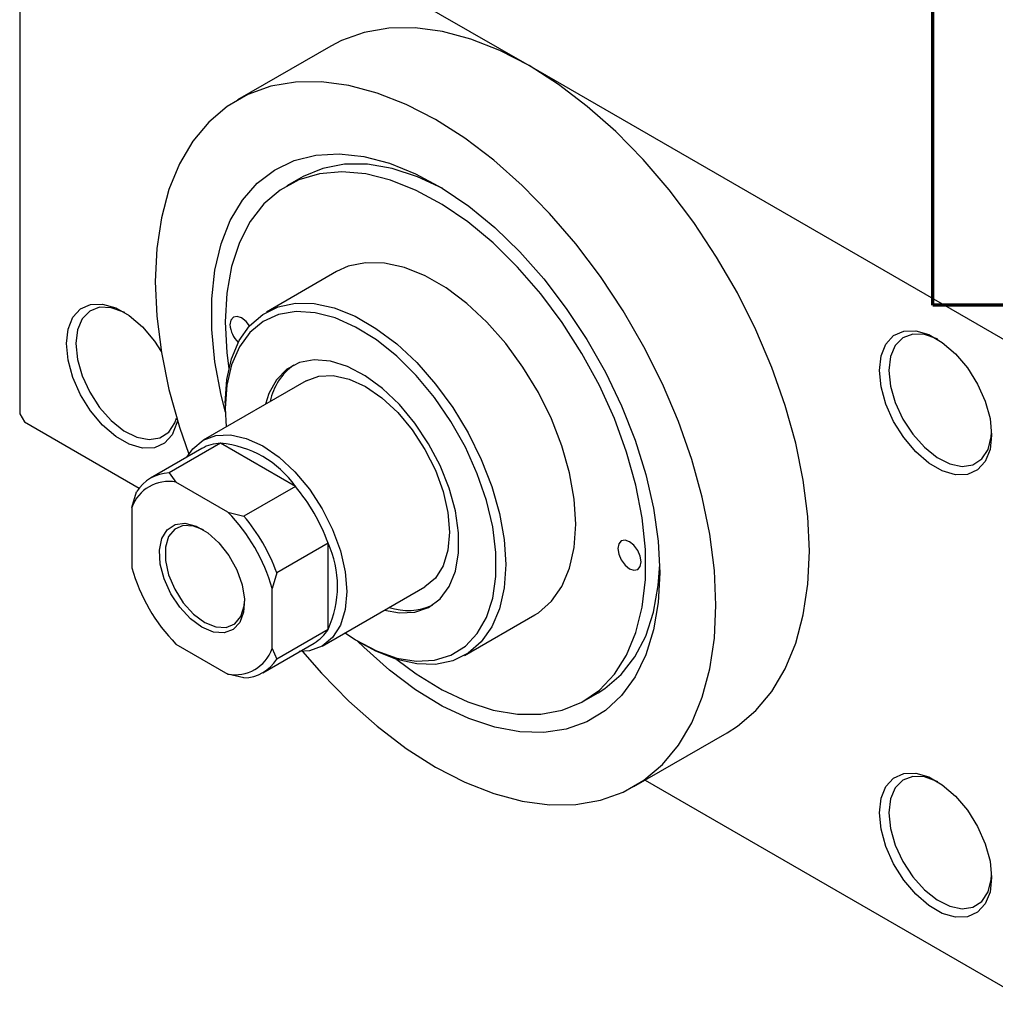
# Model space of a CAD drawing. Units: millimetres. Extents: x -54 to 463, y -48 to 292.
# Drawn here: x -54 to 20, y -48 to 27 of the extents above; entities that cross this region are included whole.
import ezdxf

# ---------------------------------------------------------------- set-up
doc = ezdxf.new("R2010")
doc.units = ezdxf.units.MM

msp = doc.modelspace()

# ---------------------------------------------------------------- linework, layer by layer
at = {"color": 7, "linetype": 'Continuous', "lineweight": 70}
for p, q in [((15, 5), (15, 292)), ((415, 5), (15, 5))]:
    msp.add_line(p, q, dxfattribs=at)
at = {"color": 7, "linetype": 'Continuous', "lineweight": 25}
for p, q in [((-54.094, 44.959), (-54.094, -3.223)), ((-53.74, 45.163), (-15.556, 23.125)), ((-30.552, 24.609), (-37.623, 20.528)), ((-15.556, 23.125), (22.628, 1.088)), ((-32.814, 14.645), (-33.874, 14.032)), ((-30.125, 7.537), (-35.429, 4.476)), ((-32.429, -0.721), (-40.208, -5.21)), ((-38.537, -2.394), (-38.537, -2.802)), ((-38.537, -2.802), (-38.469, -4.206)), ((-54.094, -3.223), (-53.74, -3.835)), ((-53.74, -3.835), (-45.059, -8.846)), ((-40.311, -5.847), (-44.2, -8.092)), ((-38.891, -5.452), (-42.78, -7.696)), ((-33.234, -8.716), (-38.891, -5.452)), ((-42.78, -7.696), (-42.273, -8.397)), ((-38.336, -10.669), (-42.273, -8.397)), ((-33.234, -8.716), (-37.123, -10.961)), ((-45.608, -10.323), (-45.255, -9.126)), ((-45.608, -10.323), (-45.608, -14.87)), ((-38.336, -10.669), (-37.123, -10.961)), ((-30.759, -13.003), (-34.648, -15.248)), ((-30.759, -19.536), (-30.759, -13.003)), ((-34.648, -15.248), (-35.002, -16.445)), ((-31.21, -20.8), (-23.432, -16.311)), ((-35.002, -20.992), (-35.002, -16.445)), ((-20.433, -21.507), (-15.129, -18.446)), ((-30.759, -19.536), (-34.648, -21.781)), ((-42.273, -20.646), (-38.336, -22.918)), ((-35.703, -22.815), (-31.813, -20.571)), ((-28.29, -20.558), (-27.936, -20.762)), ((-35.002, -20.992), (-34.648, -21.781)), ((-37.123, -23.211), (-38.336, -22.918)), ((-11.38, -24.942), (-10.32, -24.33)), ((-7.631, -31.438), (-0.56, -27.357)), ((-6.773, -30.942), (22.628, -47.911))]:
    msp.add_line(p, q, dxfattribs=at)
at = {"color": 7, "linetype": 'Continuous', "lineweight": 25, "flags": 128}
for points in [[(-15.556, 23.125), (-17.774, 24.271), (-19.967, 25.136), (-22.111, 25.71), (-24.184, 25.987), (-26.163, 25.965), (-28.025, 25.643), (-29.751, 25.025), (-30.552, 24.609)], [(-0.56, -27.357), (0.208, -26.865), (1.606, -25.679), (2.815, -24.226), (3.823, -22.523), (4.619, -20.588), (5.193, -18.443), (5.541, -16.111), (5.657, -13.617), (5.541, -10.989), (5.193, -8.256), (4.619, -5.447), (3.823, -2.594), (2.815, 0.273), (1.606, 3.122), (0.208, 5.921), (-1.362, 8.64), (-3.087, 11.25), (-4.95, 13.722), (-6.928, 16.028), (-9.001, 18.143), (-11.146, 20.045), (-13.339, 21.711), (-15.556, 23.125)], [(-1.414, -17.698), (-1.53, -15.07), (-1.878, -12.337), (-2.452, -9.528), (-3.248, -6.675), (-4.256, -3.808), (-5.465, -0.959), (-6.863, 1.84), (-8.433, 4.559), (-10.158, 7.169), (-12.021, 9.641), (-13.999, 11.947), (-16.072, 14.062), (-18.217, 15.964), (-20.41, 17.63), (-22.627, 19.044), (-24.845, 20.19), (-27.038, 21.055), (-29.183, 21.629), (-31.255, 21.906), (-33.234, 21.884), (-35.096, 21.562), (-36.822, 20.944), (-38.392, 20.037), (-39.789, 18.85), (-40.998, 17.398), (-42.007, 15.695), (-42.802, 13.76), (-43.377, 11.614), (-43.724, 9.282), (-43.841, 6.788), (-43.724, 4.16), (-43.377, 1.427), (-42.802, -1.382), (-42.007, -4.235), (-41.308, -6.281)], [(-38.534, -3.105), (-38.858, -1.812), (-39.33, 0.718), (-39.568, 3.161), (-39.568, 5.483), (-39.33, 7.652), (-38.858, 9.637), (-38.158, 11.409), (-37.24, 12.946), (-36.116, 14.223), (-34.804, 15.225), (-33.32, 15.936), (-31.687, 16.347), (-29.926, 16.452), (-28.062, 16.249), (-26.123, 15.742), (-24.134, 14.937), (-22.124, 13.846), (-20.122, 12.484), (-18.154, 10.87), (-16.249, 9.027), (-14.434, 6.98), (-12.734, 4.759), (-11.172, 2.395), (-9.772, -0.079), (-8.552, -2.629), (-7.529, -5.219), (-6.719, -7.812), (-6.132, -10.372), (-5.776, -12.863), (-5.657, -15.249), (-5.657, -15.249)], [(-22.08, 13.818), (-24.007, 14.723), (-25.921, 15.343), (-27.768, 15.658), (-29.522, 15.661), (-31.155, 15.354), (-32.642, 14.741), (-32.814, 14.645)], [(-25.556, -21.825), (-24.095, -22.904), (-22.137, -24.103), (-20.187, -25.02), (-18.273, -25.641), (-16.426, -25.955), (-14.672, -25.959), (-13.039, -25.652), (-11.552, -25.038), (-10.232, -24.128), (-9.1, -22.935), (-8.174, -21.476), (-7.466, -19.775), (-6.988, -17.857), (-6.748, -15.751), (-6.748, -13.489), (-6.988, -11.105), (-7.466, -8.635), (-8.174, -6.117), (-9.1, -3.589), (-10.232, -1.089), (-11.552, 1.344), (-13.039, 3.675), (-14.672, 5.867), (-16.426, 7.887), (-18.273, 9.705), (-20.187, 11.294), (-22.137, 12.628), (-24.095, 13.688), (-26.031, 14.459), (-27.915, 14.927), (-29.719, 15.086), (-31.415, 14.934), (-32.979, 14.473), (-34.385, 13.71), (-35.613, 12.656), (-36.644, 11.328), (-37.463, 9.745), (-38.057, 7.932), (-38.417, 5.916), (-38.537, 3.727), (-38.537, 3.727)], [(-15.129, -18.446), (-14.852, -18.274), (-13.864, -17.413), (-13.071, -16.285), (-12.492, -14.915), (-12.139, -13.334), (-12.021, -11.576), (-12.139, -9.682), (-12.492, -7.694), (-13.071, -5.655), (-13.864, -3.612), (-14.852, -1.61), (-16.014, 0.306), (-17.324, 2.093), (-18.752, 3.712), (-20.267, 5.125), (-21.835, 6.303), (-23.42, 7.218), (-24.987, 7.85), (-26.502, 8.184), (-27.931, 8.214), (-29.24, 7.939), (-30.125, 7.537)], [(-50.558, 2.086), (-50.435, 3.188), (-50.072, 4.083), (-49.491, 4.72), (-48.725, 5.061), (-47.82, 5.087), (-46.827, 4.797), (-45.804, 4.206), (-44.811, 3.351), (-43.905, 2.279), (-43.388, 1.495)], [(-46.146, 4.434), (-46.206, 4.465), (-47.164, 4.807), (-48.046, 4.837), (-48.797, 4.552), (-49.37, 3.972), (-49.729, 3.133), (-49.851, 2.086)], [(-38.537, -2.394), (-38.419, -0.637), (-38.066, 0.945), (-37.487, 2.315), (-36.694, 3.443), (-35.706, 4.304), (-34.544, 4.878), (-33.234, 5.154), (-31.806, 5.124), (-30.291, 4.789), (-28.723, 4.157), (-27.138, 3.242), (-25.57, 2.065), (-24.056, 0.651), (-22.627, -0.968), (-21.317, -2.755), (-20.155, -4.671), (-19.167, -6.673), (-18.374, -8.716), (-17.795, -10.755), (-17.442, -12.743), (-17.324, -14.637), (-17.442, -16.395), (-17.795, -17.976), (-18.374, -19.346), (-19.167, -20.474), (-20.155, -21.335), (-21.317, -21.91), (-22.627, -22.185), (-24.056, -22.155), (-25.57, -21.82), (-27.138, -21.188), (-27.936, -20.762)], [(-29.471, -19.796), (-28.677, -20.326), (-27.108, -21.162), (-25.567, -21.706), (-24.09, -21.946), (-22.711, -21.875), (-21.463, -21.497), (-20.374, -20.819), (-19.471, -19.857), (-18.774, -18.635), (-18.301, -17.18), (-18.061, -15.526), (-18.061, -13.713), (-18.301, -11.783), (-18.774, -9.782), (-19.471, -7.755), (-20.374, -5.751), (-21.463, -3.817), (-22.711, -1.997), (-24.09, -0.335), (-25.567, 1.13), (-27.108, 2.365), (-28.677, 3.34), (-30.236, 4.032), (-31.75, 4.425), (-33.182, 4.51), (-34.5, 4.285), (-35.672, 3.755), (-36.67, 2.933), (-37.473, 1.838), (-38.059, 0.495), (-38.417, -1.064), (-38.537, -2.802), (-38.537, -2.802)], [(-38.537, 3.727), (-38.417, 1.4), (-38.267, 0.198)], [(-36.707, 3.428), (-36.962, 3.761), (-37.3, 4.034), (-37.638, 4.152), (-37.925, 4.096), (-38.116, 3.875), (-38.184, 3.523)], [(10.96, 0.063), (11.084, 1.165), (11.446, 2.06), (12.027, 2.697), (12.793, 3.038), (13.698, 3.065), (14.692, 2.774), (15.714, 2.184), (16.707, 1.328), (17.613, 0.256), (18.379, -0.969), (18.96, -2.276), (19.322, -3.59), (19.446, -4.834), (19.322, -5.935), (18.96, -6.83), (18.379, -7.467), (17.613, -7.809), (16.707, -7.835), (15.714, -7.544), (14.692, -6.954), (13.698, -6.098), (12.793, -5.027), (12.027, -3.802), (11.446, -2.494), (11.084, -1.18), (10.96, 0.063)], [(15.386, 2.405), (15.312, 2.442), (14.355, 2.784), (13.473, 2.814), (12.721, 2.53), (12.148, 1.95), (11.79, 1.11), (11.667, 0.063)], [(-42.159, -3.743), (-42.196, -3.913), (-42.559, -4.808), (-43.14, -5.445), (-43.905, -5.786), (-44.811, -5.812), (-45.804, -5.522), (-46.827, -4.931), (-47.82, -4.076), (-48.725, -3.004), (-49.491, -1.779), (-50.072, -0.471), (-50.435, 0.842), (-50.558, 2.086)], [(-49.851, 2.086), (-49.729, 0.899), (-49.37, -0.355), (-48.797, -1.597), (-48.046, -2.748), (-47.164, -3.737), (-46.206, -4.5), (-45.233, -4.991), (-44.306, -5.178), (-43.483, -5.05), (-42.815, -4.614), (-42.346, -3.899), (-42.219, -3.54)], [(-26.49, -18.076), (-25.366, -18.289), (-24.194, -18.237), (-23.153, -17.879), (-22.278, -17.226), (-21.595, -16.301), (-21.127, -15.132), (-20.889, -13.756), (-20.889, -12.219), (-21.127, -10.569), (-21.595, -8.86), (-22.278, -7.146), (-23.153, -5.483), (-24.194, -3.924), (-25.366, -2.519), (-26.632, -1.313), (-27.951, -0.346), (-29.281, 0.353), (-30.578, 0.76), (-31.802, 0.862), (-32.913, 0.656), (-33.875, 0.149), (-34.658, -0.643), (-35.235, -1.695), (-35.488, -2.486)], [(11.667, 0.063), (11.79, -1.124), (12.148, -2.378), (12.721, -3.62), (13.473, -4.771), (14.355, -5.759), (15.312, -6.523), (16.285, -7.014), (17.212, -7.201), (18.035, -7.073), (18.703, -6.637), (19.172, -5.922), (19.415, -4.971), (19.442, -4.623)], [(-32.429, -0.721), (-31.466, -0.364), (-30.366, -0.32), (-29.172, -0.591), (-27.931, -1.166), (-26.689, -2.024), (-25.495, -3.131), (-24.395, -4.445), (-23.431, -5.916), (-22.639, -7.486), (-22.051, -9.096), (-21.689, -10.684), (-21.567, -12.189), (-21.689, -13.552), (-22.051, -14.722), (-22.639, -15.653), (-23.431, -16.31), (-23.432, -16.311)], [(-41.437, -6.497), (-41, -5.868), (-40.209, -5.211), (-39.244, -4.853), (-38.144, -4.809), (-36.95, -5.08), (-35.709, -5.655), (-34.467, -6.513), (-33.273, -7.62), (-32.173, -8.934), (-31.209, -10.405), (-30.417, -11.975), (-29.829, -13.585), (-29.467, -15.173), (-29.345, -16.678), (-29.467, -18.041), (-29.829, -19.211), (-30.417, -20.142), (-31.209, -20.799), (-32.173, -21.156), (-32.939, -21.22)], [(-40.305, -19.373), (-41.173, -18.734), (-41.977, -17.867), (-42.656, -16.837), (-43.162, -15.718), (-43.455, -14.595), (-43.515, -13.551), (-43.337, -12.663), (-42.933, -11.998), (-42.335, -11.603), (-41.587, -11.51), (-40.743, -11.723), (-39.867, -12.229), (-39.023, -12.989), (-38.275, -13.947), (-37.677, -15.032), (-37.273, -16.163), (-37.095, -17.256), (-37.155, -18.231), (-37.448, -19.016), (-37.954, -19.551), (-38.633, -19.797), (-39.437, -19.736), (-40.305, -19.373)], [(-40.195, -12.007), (-40.94, -11.716), (-41.718, -11.678), (-42.364, -11.951), (-42.826, -12.516), (-43.067, -13.324), (-43.067, -14.312), (-42.826, -15.399), (-42.364, -16.497), (-41.718, -17.517), (-40.94, -18.377), (-40.093, -19.006)], [(-8.839, -13.413), (-8.771, -13.842), (-8.58, -14.284), (-8.293, -14.671), (-7.955, -14.944), (-7.617, -15.061), (-7.33, -15.006), (-7.138, -14.785), (-7.071, -14.433), (-7.138, -14.004), (-7.33, -13.562), (-7.617, -13.175), (-7.955, -12.902), (-8.293, -12.785), (-8.58, -12.84), (-8.771, -13.061), (-8.839, -13.413)], [(-10.32, -24.33), (-9.809, -24.007), (-8.581, -22.954), (-7.55, -21.625), (-6.731, -20.043), (-6.137, -18.229), (-5.777, -16.213), (-5.665, -14.622)], [(-5.657, -15.249), (-5.776, -17.499), (-6.132, -19.579), (-6.719, -21.461), (-7.529, -23.118), (-8.552, -24.528), (-9.772, -25.669), (-11.172, -26.527), (-12.734, -27.089), (-14.434, -27.347), (-16.249, -27.298), (-18.154, -26.943), (-20.122, -26.286), (-22.124, -25.336), (-24.134, -24.107), (-26.123, -22.617), (-28.062, -20.885), (-28.55, -20.403)], [(-40.093, -19.006), (-39.246, -19.354), (-38.468, -19.392), (-37.822, -19.119), (-37.359, -18.555), (-37.118, -17.746), (-37.089, -17.389)], [(-32.688, -21.217), (-31.255, -22.856), (-29.183, -24.972), (-27.038, -26.873), (-24.845, -28.54), (-22.627, -29.954), (-20.41, -31.1), (-18.217, -31.964), (-16.072, -32.538), (-13.999, -32.816), (-12.021, -32.793), (-10.158, -32.471), (-8.433, -31.854), (-6.863, -30.946), (-5.465, -29.76), (-4.256, -28.307), (-3.248, -26.604), (-2.452, -24.669), (-1.878, -22.524), (-1.53, -20.192), (-1.414, -17.698)], [(10.96, -33.419), (11.084, -32.317), (11.446, -31.422), (12.027, -30.785), (12.793, -30.444), (13.698, -30.418), (14.692, -30.708), (15.714, -31.298), (16.707, -32.154), (17.613, -33.226), (18.379, -34.451), (18.96, -35.759), (19.322, -37.072), (19.446, -38.316), (19.322, -39.418), (18.96, -40.313), (18.379, -40.949), (17.613, -41.291), (16.707, -41.317), (15.714, -41.027), (14.692, -40.436), (13.698, -39.581), (12.793, -38.509), (12.027, -37.284), (11.446, -35.976), (11.084, -34.663), (10.96, -33.419)], [(15.386, -31.078), (15.312, -31.04), (14.355, -30.698), (13.473, -30.668), (12.721, -30.953), (12.148, -31.533), (11.79, -32.372), (11.667, -33.419)], [(11.667, -33.419), (11.79, -34.606), (12.148, -35.86), (12.721, -37.102), (13.473, -38.253), (14.355, -39.242), (15.312, -40.005), (16.285, -40.496), (17.212, -40.683), (18.035, -40.555), (18.703, -40.119), (19.172, -39.404), (19.415, -38.453), (19.442, -38.105)]]:
    msp.add_lwpolyline(points, dxfattribs=at)
at = {"color": 7, "linetype": 'Continuous', "lineweight": 25}
for centre, radius, start, end in [((-36.219, 3.628), 1.968, 183.0359, 227.1706), ((-30.809, -3.128), 4.407, 125.2574, 168.93581), ((-38.807, -8.503), 3.052, 91.57752, 119.52974), ((-39.595, -13.205), 7.786, 35.20914, 84.80848), ((-42.712, -10.67), 2.975, 91.30861, 148.72663), ((-42.829, -11.285), 2.941, 79.11697, 160.91827), ((-44.345, -17.989), 14.472, 20.15351, 39.8465), ((-47.877, -20.028), 13.365, 15.55109, 44.44891), ((-48.234, -20.234), 14.472, 20.15351, 39.8465), ((-37.833, -16.27), 7.792, 335.21323, 24.78677), ((-32.733, -11.287), 13.365, 195.55109, 224.44891), ((-24.709, -13.637), 4.469, 251.36266, 294.40888), ((-33.352, -17.948), 3.041, 300.3962, 328.51196), ((-37.781, -20.03), 2.941, 259.11697, 340.91827), ((-37.191, -20.236), 2.975, 271.30861, 328.72663)]:
    msp.add_arc(centre, radius, start, end, dxfattribs=at)

doc.saveas('drawing.dxf')
